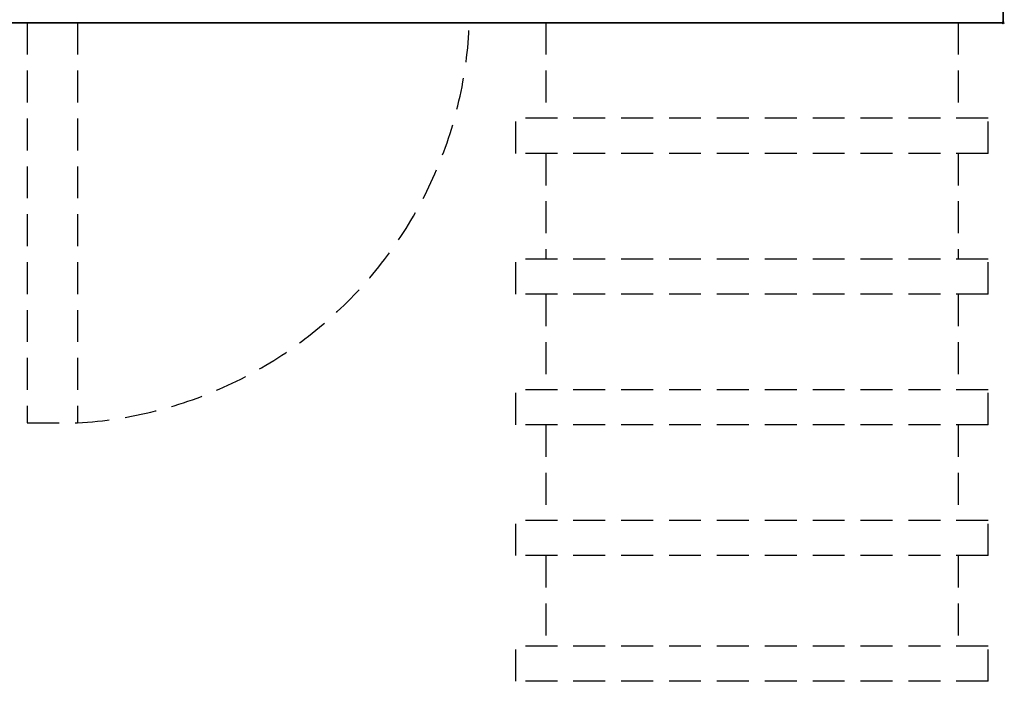
# Model space of a CAD drawing. Extents: x -1 to 1781, y -1355 to 1.
# Drawn here: x 802 to 1781, y -1355 to -697 of the extents above; entities that cross this region are included whole.
import ezdxf

# ---------------------------------------------------------------- set-up
doc = ezdxf.new("R2010")
doc.units = 0
doc.header["$PDMODE"] = 35
doc.linetypes.add('NASCOSTA', pattern=[9.525, 6.35, -3.175])
for name, color, linetype in [('IQ_200_2D', 1, 'Continuous'), ('IQ_200_3D', 1, 'Continuous'), ('IQ_204_2D', 7, 'Continuous'), ('IQ_BROWN_3D', 32, 'Continuous'), ('IQ_INS_3D', 3, 'Continuous')]:
    doc.layers.add(name, color=color, linetype=linetype)

msp = doc.modelspace()

# ---------------------------------------------------------------- linework, layer by layer
at = {"layer": 'IQ_200_2D'}
for p, q in [((1780, 0), (1780, -700)), ((1780, -700), (0, -700))]:
    msp.add_line(p, q, dxfattribs=at)
at = {"layer": 'IQ_200_3D', "linetype": 'NASCOSTA', "ltscale": 5}
for p, q in [((1295, -830), (1295, -795)), ((1765, -830), (1765, -795))]:
    msp.add_line(p, q, dxfattribs=at)
at = {"layer": 'IQ_204_2D', "linetype": 'NASCOSTA', "ltscale": 5}
for p, q in [((809, -700), (809, -1098)), ((859, -700), (859, -1098)), ((1325, -700), (1325, -795)), ((1735, -700), (1735, -795)), ((1765, -795), (1295, -795)), ((1765, -830), (1295, -830)), ((1325, -830), (1325, -935)), ((1735, -830), (1735, -935)), ((1295, -970), (1295, -935)), ((1765, -935), (1295, -935)), ((1765, -970), (1765, -935)), ((1765, -970), (1295, -970)), ((1325, -970), (1325, -1065)), ((1735, -970), (1735, -1065)), ((1295, -1100), (1295, -1065)), ((1765, -1065), (1295, -1065)), ((1765, -1100), (1765, -1065)), ((809, -1098), (859, -1098)), ((1765, -1100), (1295, -1100)), ((1325, -1100), (1325, -1195)), ((1735, -1100), (1735, -1195)), ((1295, -1230), (1295, -1195)), ((1765, -1195), (1295, -1195)), ((1765, -1230), (1765, -1195)), ((1765, -1230), (1295, -1230)), ((1325, -1230), (1325, -1320)), ((1735, -1230), (1735, -1320)), ((1295, -1355), (1295, -1320)), ((1765, -1320), (1295, -1320)), ((1765, -1355), (1765, -1320)), ((1765, -1355), (1295, -1355))]:
    msp.add_line(p, q, dxfattribs=at)
msp.add_arc((834.77, -684.34), 414.37, 273.35264, 357.83084, dxfattribs=at)
at = {"layer": 'IQ_INS_3D'}
msp.add_point((1780, -700), dxfattribs=at)

# ---------------------------------------------------------------- meshes
at = {"layer": 'IQ_BROWN_3D'}
mesh = msp.add_polyface(dxfattribs=at)
corners = [(0, 0, 840), (0, -700, 840), (1780, -700, 840), (1780, 0, 840)]
mesh.append_faces([[corners[k] for k in face] for face in [(0, 1, 2, 3)]])
mesh = msp.add_polyface(dxfattribs=at)
corners = [(1780, -700, 800), (0, -700, 800), (0, 0, 800), (1780, 0, 800)]
mesh.append_faces([[corners[k] for k in face] for face in [(0, 1, 2, 3)]])
mesh = msp.add_polyface(dxfattribs=at)
corners = [(1780, -700, 840), (1780, -700, 800), (1780, 0, 800), (1780, 0, 840)]
mesh.append_faces([[corners[k] for k in face] for face in [(0, 1, 2, 3)]])
mesh = msp.add_polyface(dxfattribs=at)
corners = [(0, -700, 840), (0, -700, 800), (1780, -700, 800), (1780, -700, 840)]
mesh.append_faces([[corners[k] for k in face] for face in [(0, 1, 2, 3)]])

doc.saveas('drawing.dxf')
